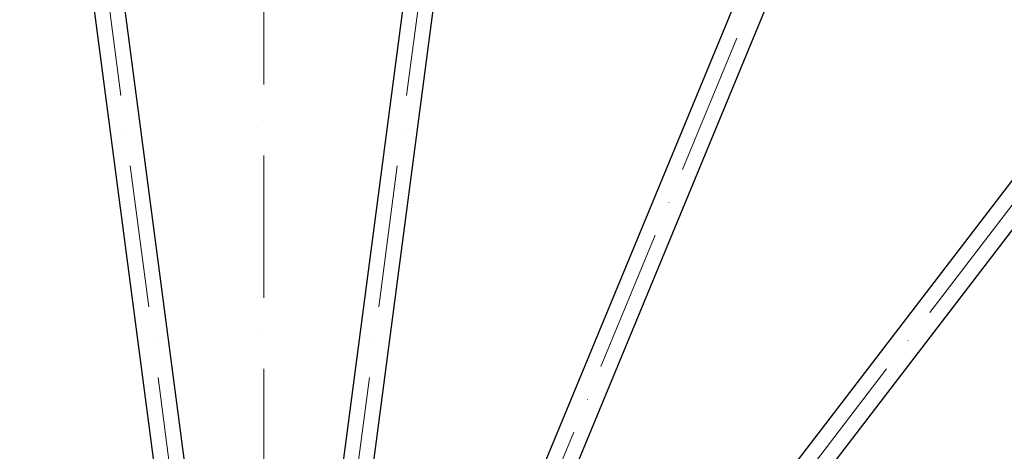
# Model space of a CAD drawing. Units: millimetres. Extents: x 1508 to 20273, y 189 to 26423.
# Drawn here: x 4996 to 6611, y 13856 to 14563 of the extents above; entities that cross this region are included whole.
import ezdxf

# ---------------------------------------------------------------- set-up
doc = ezdxf.new("R2010")
doc.units = ezdxf.units.MM
doc.header["$LTSCALE"] = 97
doc.linetypes.add('ACAD_ISO10W100', pattern=[18, 12, -3, 0, -3])
doc.layers.add('Center Mark(Hillmar_metric)', color=7, linetype='Continuous', lineweight=18)
doc.layers.add('Visible Edges(Hillmar_metric)', color=7, linetype='Continuous', lineweight=25)

msp = doc.modelspace()

# ---------------------------------------------------------------- linework, layer by layer
at = {"layer": 'Center Mark(Hillmar_metric)', "linetype": 'ACAD_ISO10W100', "ltscale": 0.2}
for p, q in [((5396.4357, 15737.8182), (5396.4357, 9611.1384)), ((4995.1329, 15708.9303), (5362.8252, 12916.0302)), ((5797.7385, 15708.9303), (5430.0462, 12916.0302)), ((6572.9959, 15501.2007), (5494.9767, 12898.6321)), ((7268.0727, 15099.898), (5553.1918, 12865.0216))]:
    msp.add_line(p, q, dxfattribs=at)
at = {"layer": 'Visible Edges(Hillmar_metric)'}
for p, q in [((5001.9994, 15465.2418), (5306.3865, 13153.1924)), ((5355.9587, 13159.7187), (5051.5716, 15471.7681)), ((5741.2998, 15471.7681), (5513.8709, 13744.2746)), ((5563.4432, 13737.7483), (5790.872, 15465.2418)), ((6457.0982, 15286.727), (5564.6804, 13132.24)), ((5610.8744, 13113.1058), (6503.2922, 15267.5929)), ((7100.6142, 14922.7288), (5680.9826, 13072.6288)), ((5720.6503, 13042.1907), (7140.2819, 14892.2907))]:
    msp.add_line(p, q, dxfattribs=at)
for start, end in [(90, 180), (0, 90)]:
    msp.add_arc((5396.4357, 12660.7331), 3000, start, end, dxfattribs=at)

doc.saveas('drawing.dxf')
